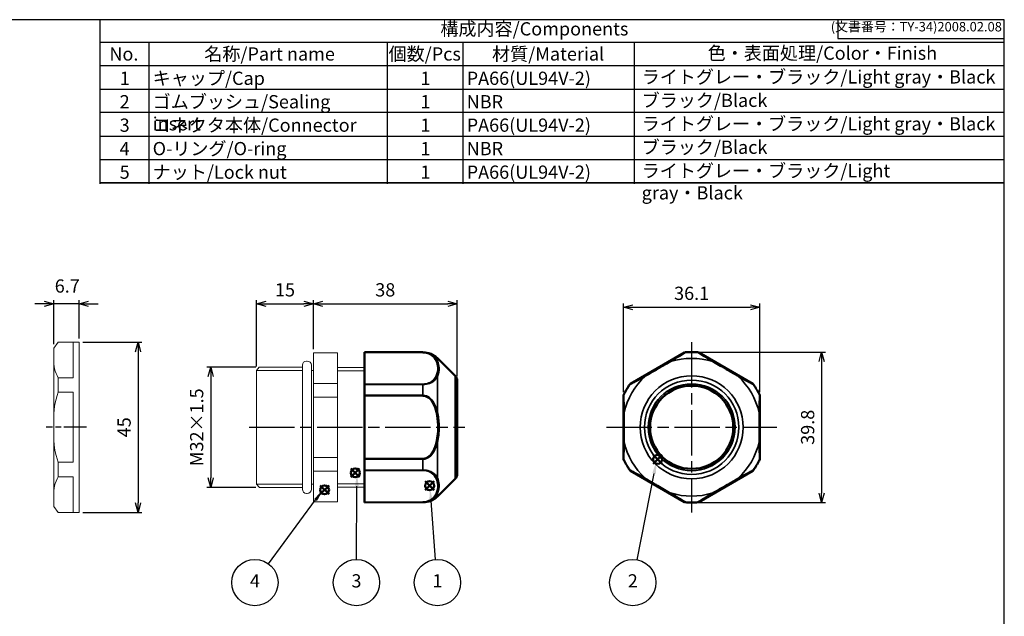
# Model space of a CAD drawing. Units: millimetres. Extents: x 156 to 559, y 80 to 360.
# Drawn here: x 299 to 559, y 202 to 360 of the extents above; entities that cross this region are included whole.
import ezdxf

# ---------------------------------------------------------------- set-up
doc = ezdxf.new("R2010")
doc.units = ezdxf.units.MM
doc.linetypes.add('AM_ISO08W050', pattern=[18, 12, -1.5, 3, -1.5])
doc.linetypes.add('AM_ISO08W050x2', pattern=[9, 6, -0.75, 1.5, -0.75])
doc.layers.add('AM_12', color=7, linetype='Continuous', lineweight=50, plot=False)
for name, color, linetype, lineweight in [('AM_5', 3, 'Continuous', 25), ('AM_7', 4, 'AM_ISO08W050', 25), ('AM_8', 1, 'Continuous', 25), ('Oﾘﾝｸﾞ', 5, 'Continuous', 25), ('Visible (ISO)', 7, 'Continuous', 50), ('Visible Narrow (ISO)', 7, 'Continuous', 35), ('ｺﾈｸﾀｰ本体', 7, 'Continuous', 25), ('ﾅｯﾄ', 2, 'Continuous', 25)]:
    doc.layers.add(name, color=color, linetype=linetype, lineweight=lineweight)
doc.styles.add('ACISOTS', font='isocp.shx', dxfattribs={"height": 1, "bigfont": 'extfont.shx'})
doc.styles.get("Standard").update_dxf_attribs({"font": 'ISOCP.SHX', "bigfont": 'EXTFONT.SHX'})
doc.dimstyles.new('AM_ISO$0', dxfattribs={"dimtxt": 3.5, "dimasz": 2.5, "dimexe": 1, "dimexo": 1, "dimgap": 1.5, "dimtad": 1, "dimdsep": 46, "dimtxsty": 'STANDARD', "dimblk": 'OPEN30', "dimcen": 0, "dimclrd": 3, "dimclre": 3, "dimclrt": 2, "dimadec": 0, "dimazin": 2, "dimtp": 0.1, "dimtm": 0.1, "dimtfac": 0.71, "dimtmove": 0, "dimatfit": 3, "dimldrblk": 'OPEN30', "dimfxl": 1, "dimlwd": -1, "dimlwe": -1, "dimarcsym": 0})

# ---------------------------------------------------------------- blocks, each defined once
blk = doc.blocks.new('TK-A3')
for p, q in [((359, 280), (359, 275)), ((359, 275), (403, 275))]:
    blk.add_line(p, q)
blk.add_lwpolyline([(0, 0), (403, 0), (403, 280), (0, 280)], close=True)
at = {"insert": (402.36, 276.11), "char_height": 2.5, "width": 43.0784, "attachment_point": 9}
blk.add_mtext('(文書番号：TY-34)2008.02.08', dxfattribs=at)
blk = doc.blocks.new('*S23')
at = {"layer": 'AM_12', "color": 4}
for p, q in [((386.74, 239.27), (389.07, 241.6)), ((386.74, 241.6), (389.07, 239.27))]:
    blk.add_line(p, q, dxfattribs=at)
blk.add_circle((387.91, 240.43), 1.17, dxfattribs=at)
blk = doc.blocks.new('*S25')
at = {"layer": 'AM_12', "color": 4}
for p, q in [((378.63, 234.76), (380.97, 237.1)), ((378.63, 237.1), (380.97, 234.76))]:
    blk.add_line(p, q, dxfattribs=at)
blk.add_circle((379.8, 235.93), 1.17, dxfattribs=at)
blk = doc.blocks.new('_Open30')
at = {"color": 0, "linetype": 'ByBlock', "lineweight": -2}
for p, q in [((-1, 0.27), (0, 0)), ((0, 0), (-1, -0.27)), ((0, 0), (-1, 0))]:
    blk.add_line(p, q, dxfattribs=at)
blk = doc.blocks.new('*D13')
at = {"layer": 'AM_5', "color": 3}
for p, q in [((315.92, 274.99), (331.51, 274.99)), ((330.51, 272.49), (330.51, 232.49)), ((315.92, 229.99), (331.51, 229.99))]:
    blk.add_line(p, q, dxfattribs=at)
at = {"layer": 'Defpoints', "color": 0}
for p in [(314.92, 274.99), (314.92, 229.99), (330.51, 229.99)]:
    blk.add_point(p, dxfattribs=at)
at = {"layer": 'AM_5', "color": 3, "xscale": 2.5, "yscale": 2.5, "zscale": 2.5}
for p, rotation in [((330.51, 274.99), 90), ((330.51, 229.99), 270)]:
    blk.add_blockref('_Open30', p, dxfattribs=dict(at, rotation=rotation))
at = {"layer": 'AM_5', "color": 2, "insert": (327.26, 252.49), "char_height": 3.5, "attachment_point": 5, "rotation": 90}
blk.add_mtext('45', dxfattribs=at)
blk = doc.blocks.new('*D14')
at = {"layer": 'AM_5', "color": 3}
for p, q in [((305.72, 285.14), (303.22, 285.14)), ((308.22, 274.45), (308.22, 286.14)), ((314.92, 285.14), (308.22, 285.14)), ((314.92, 275.98), (314.92, 286.14)), ((317.42, 285.14), (319.92, 285.14))]:
    blk.add_line(p, q, dxfattribs=at)
at = {"layer": 'Defpoints', "color": 0}
for p in [(308.22, 285.14), (308.22, 273.45), (314.92, 274.98)]:
    blk.add_point(p, dxfattribs=at)
at = {"layer": 'AM_5', "color": 3, "xscale": 2.5, "yscale": 2.5, "zscale": 2.5}
blk.add_blockref('_Open30', (308.22, 285.14), dxfattribs=at)
at = {"layer": 'AM_5', "color": 3, "xscale": 2.5, "yscale": 2.5, "zscale": 2.5, "rotation": 180}
blk.add_blockref('_Open30', (314.92, 285.14), dxfattribs=at)
at = {"layer": 'AM_5', "color": 2, "insert": (311.79, 289.4), "char_height": 3.5, "attachment_point": 5}
blk.add_mtext('6.7', dxfattribs=at)
blk = doc.blocks.new('*D15')
at = {"layer": 'AM_5', "color": 3}
for p, q in [((361.59, 268.39), (348.7, 268.39)), ((349.7, 265.89), (349.7, 239.09)), ((361.59, 236.59), (348.7, 236.59))]:
    blk.add_line(p, q, dxfattribs=at)
at = {"layer": 'Defpoints', "color": 0}
for p in [(362.59, 268.39), (349.7, 236.59), (362.59, 236.59)]:
    blk.add_point(p, dxfattribs=at)
at = {"layer": 'AM_5', "color": 3, "xscale": 2.5, "yscale": 2.5, "zscale": 2.5}
for p, rotation in [((349.7, 268.39), 90), ((349.7, 236.59), 270)]:
    blk.add_blockref('_Open30', p, dxfattribs=dict(at, rotation=rotation))
at = {"layer": 'AM_5', "color": 2, "insert": (346.45, 252.49), "char_height": 3.5, "attachment_point": 5, "rotation": 90}
blk.add_mtext('M32×1.5', dxfattribs=at)
blk = doc.blocks.new('*D16')
at = {"layer": 'AM_5', "color": 3}
for p, q in [((361.84, 268.54), (361.84, 286.14)), ((364.34, 285.14), (374.34, 285.14)), ((376.84, 273.19), (376.84, 286.14))]:
    blk.add_line(p, q, dxfattribs=at)
at = {"layer": 'Defpoints', "color": 0}
for p in [(376.84, 285.14), (376.84, 272.19), (361.84, 267.54)]:
    blk.add_point(p, dxfattribs=at)
at = {"layer": 'AM_5', "color": 3, "xscale": 2.5, "yscale": 2.5, "zscale": 2.5, "rotation": 180}
blk.add_blockref('_Open30', (361.84, 285.14), dxfattribs=at)
at = {"layer": 'AM_5', "color": 3, "xscale": 2.5, "yscale": 2.5, "zscale": 2.5}
blk.add_blockref('_Open30', (376.84, 285.14), dxfattribs=at)
at = {"layer": 'AM_5', "color": 2, "insert": (369.34, 288.39), "char_height": 3.5, "attachment_point": 5}
blk.add_mtext('15', dxfattribs=at)
blk = doc.blocks.new('*S26')
at = {"layer": 'AM_12', "color": 4}
for p, q in [((466.68, 242.85), (469.02, 245.19)), ((466.68, 245.19), (469.02, 242.85))]:
    blk.add_line(p, q, dxfattribs=at)
blk.add_circle((467.85, 244.02), 1.17, dxfattribs=at)
blk = doc.blocks.new('*S27')
at = {"layer": 'AM_12', "color": 4}
for p, q in [((406.4, 235.87), (408.74, 238.2)), ((406.4, 238.2), (408.74, 235.87))]:
    blk.add_line(p, q, dxfattribs=at)
blk.add_circle((407.57, 237.04), 1.17, dxfattribs=at)
blk = doc.blocks.new('*D9')
at = {"layer": 'AM_5', "color": 3}
for p, q in [((376.84, 273.19), (376.84, 286.14)), ((379.34, 285.14), (412.34, 285.14)), ((414.84, 265.97), (414.84, 286.14))]:
    blk.add_line(p, q, dxfattribs=at)
at = {"layer": 'Defpoints', "color": 0}
for p in [(414.84, 285.14), (376.84, 272.19), (414.84, 264.97)]:
    blk.add_point(p, dxfattribs=at)
at = {"layer": 'AM_5', "color": 3, "xscale": 2.5, "yscale": 2.5, "zscale": 2.5, "rotation": 180}
blk.add_blockref('_Open30', (376.84, 285.14), dxfattribs=at)
at = {"layer": 'AM_5', "color": 3, "xscale": 2.5, "yscale": 2.5, "zscale": 2.5}
blk.add_blockref('_Open30', (414.84, 285.14), dxfattribs=at)
at = {"layer": 'AM_5', "color": 2, "insert": (395.84, 288.39), "char_height": 3.5, "attachment_point": 5}
blk.add_mtext('38', dxfattribs=at)
blk = doc.blocks.new('*D10')
at = {"layer": 'AM_5', "color": 3}
for p, q in [((477.82, 272.39), (512.18, 272.39)), ((511.18, 269.89), (511.18, 235.09)), ((477.82, 232.59), (512.18, 232.59))]:
    blk.add_line(p, q, dxfattribs=at)
at = {"layer": 'Defpoints', "color": 0}
for p in [(476.82, 272.39), (476.82, 232.59), (511.18, 232.59)]:
    blk.add_point(p, dxfattribs=at)
at = {"layer": 'AM_5', "color": 3, "xscale": 2.5, "yscale": 2.5, "zscale": 2.5}
for p, rotation in [((511.18, 272.39), 90), ((511.18, 232.59), 270)]:
    blk.add_blockref('_Open30', p, dxfattribs=dict(at, rotation=rotation))
at = {"layer": 'AM_5', "color": 2, "insert": (507.93, 252.49), "char_height": 3.5, "attachment_point": 5, "rotation": 90}
blk.add_mtext('39.8', dxfattribs=at)
blk = doc.blocks.new('*D17')
at = {"layer": 'AM_5', "color": 3}
for p, q in [((458.77, 261.77), (458.77, 285.22)), ((461.27, 284.22), (492.37, 284.22)), ((494.87, 261.77), (494.87, 285.22))]:
    blk.add_line(p, q, dxfattribs=at)
at = {"layer": 'Defpoints', "color": 0}
for p in [(494.87, 284.22), (458.77, 260.77), (494.87, 260.77)]:
    blk.add_point(p, dxfattribs=at)
at = {"layer": 'AM_5', "color": 3, "xscale": 2.5, "yscale": 2.5, "zscale": 2.5, "rotation": 180}
blk.add_blockref('_Open30', (458.77, 284.22), dxfattribs=at)
at = {"layer": 'AM_5', "color": 3, "xscale": 2.5, "yscale": 2.5, "zscale": 2.5}
blk.add_blockref('_Open30', (494.87, 284.22), dxfattribs=at)
at = {"layer": 'AM_5', "color": 2, "insert": (476.82, 287.47), "char_height": 3.5, "attachment_point": 5}
blk.add_mtext('36.1', dxfattribs=at)

msp = doc.modelspace()

# ---------------------------------------------------------------- linework, layer by layer
for p, q in [((320.4623, 316.8991), (320.4623, 360.2991)), ((320.4623, 354.3177), (559.4615, 354.3177)), ((559.4615, 317.1177), (320.4623, 317.1177)), ((476.722, 272.3941), (476.922, 272.3941)), ((476.722, 272.3265), (476.922, 272.3265)), ((459.5381, 262.3575), (459.6381, 262.5307)), ((459.5965, 262.3237), (459.6965, 262.4969)), ((494.0474, 262.3237), (493.9474, 262.4969)), ((494.1059, 262.3575), (494.0059, 262.5307)), ((459.6381, 242.4575), (459.5381, 242.6307)), ((459.6965, 242.4912), (459.5965, 242.6644)), ((493.9474, 242.4912), (494.0474, 242.6644)), ((494.0059, 242.4575), (494.1059, 242.6307)), ((476.722, 232.6616), (476.922, 232.6616)), ((476.722, 232.5941), (476.922, 232.5941))]:
    msp.add_line(p, q)
at = {"color": 7}
msp.add_line((320.4623, 317.1177), (559.4615, 317.1177), dxfattribs=at)
at = {"layer": 'AM_5', "color": 3}
for p, q in [((462.4346, 217.4277), (466.906, 240.308)), ((388.247, 217.5414), (388.3415, 236.9327)), ((365.0137, 216.3542), (377.4291, 233.2696)), ((409.1553, 217.5226), (407.9371, 233.0035))]:
    msp.add_line(p, q, dxfattribs=at)
for centre in [(361.3896, 211.4164), (388.2172, 211.4164), (409.6358, 211.4164), (461.2599, 211.4164)]:
    msp.add_circle(centre, 6.125, dxfattribs=at)
for points in [[(467.3582, 240.2196), (466.4538, 240.3963), (467.5773, 243.743)], [(388.8023, 236.9305), (387.8807, 236.9349), (388.3586, 240.4327)], [(377.8005, 232.997), (377.0576, 233.5423), (379.5, 236.0912)], [(408.3965, 233.0396), (407.4778, 232.9673), (407.6625, 236.4927)]]:
    msp.add_trace(points, dxfattribs=at)
at = {"layer": 'AM_7'}
for p, q in [((476.822, 275.0154), (476.822, 229.9728)), ((359.8351, 252.4941), (416.8351, 252.4941)), ((454.3006, 252.4941), (499.3433, 252.4941))]:
    msp.add_line(p, q, dxfattribs=at)
at = {"layer": 'AM_7', "linetype": 'AM_ISO08W050x2'}
msp.add_line((316.9156, 252.4941), (306.2156, 252.4941), dxfattribs=at)
at = {"layer": 'AM_8'}
for p, q in [((333.4623, 316.8991), (333.4623, 354.1498)), ((396.4623, 316.8991), (396.4623, 354.1498)), ((416.4623, 316.8991), (416.4623, 354.1498)), ((461.7089, 316.8991), (461.7089, 354.1498)), ((559.4615, 348.1177), (320.4623, 348.1177)), ((320.4623, 341.9177), (559.4615, 341.9177)), ((559.4615, 335.7177), (320.4623, 335.7177)), ((320.4623, 329.5177), (559.4615, 329.5177)), ((320.4623, 323.3177), (559.4615, 323.3177))]:
    msp.add_line(p, q, dxfattribs=at)
at = {"layer": 'Oﾘﾝｸﾞ', "lineweight": 20}
msp.add_lwpolyline([(375.0372, 234.9941), (375.2372, 234.9941, 0.41421356), (376.3372, 236.0941), (376.3372, 268.8941, 0.41421356), (375.2372, 269.9941), (375.0372, 269.9941, 0.41421356), (373.9372, 268.8941), (373.9372, 236.0941, 0.41421356)], format="xyb", close=True, dxfattribs=at)
at = {"layer": 'Visible (ISO)'}
for p, q in [((390.3351, 272.3274), (390.3351, 272.3941)), ((405.8117, 272.3265), (390.3351, 272.3941)), ((390.3351, 272.3274), (390.3351, 272.262)), ((390.3351, 263.9892), (390.3351, 272.262)), ((414.352, 266.115), (409.6272, 270.7647)), ((460.6325, 263.9894), (474.9614, 272.2623)), ((478.6825, 272.2623), (493.0114, 263.9894)), ((390.3351, 260.9806), (390.3351, 263.8408)), ((414.8351, 264.9694), (414.8351, 240.0187)), ((390.3351, 244.2213), (390.3351, 260.7669)), ((458.772, 244.2213), (458.772, 260.7669)), ((494.872, 260.7669), (494.872, 244.2213)), ((390.3351, 241.1473), (390.3351, 244.0076)), ((407.3194, 244.5076), (407.3193, 244.5058)), ((390.3351, 232.7261), (390.3351, 240.9989)), ((474.9614, 232.7259), (460.6325, 240.9987)), ((493.0114, 240.9987), (478.6825, 232.7259)), ((414.352, 238.8731), (409.6272, 234.2235)), ((390.3351, 232.7261), (390.3351, 232.6608)), ((405.8117, 232.6616), (390.3351, 232.5941)), ((390.3351, 232.5941), (390.3351, 232.6608))]:
    msp.add_line(p, q, dxfattribs=at)
msp.add_circle((476.822, 252.4941), 11, dxfattribs=at)
for centre, radius, start, end in [((405.7877, 266.8266), 5.5, 45.726375, 89.75), ((476.8556, 251.1503), 21.2442, 90.360546, 94.54967), ((476.7874, 251.1138), 21.2807, 85.455718, 89.637685), ((413.2351, 264.9694), 1.6, 0, 45.726375), ((478.0001, 251.774), 21.2807, 145.455718, 149.637685), ((475.6439, 251.774), 21.2807, 30.362315, 34.544282), ((478.0026, 251.8514), 21.2442, 150.360546, 154.54967), ((475.6414, 251.8514), 21.2442, 25.45033, 29.639454), ((478.0346, 253.1543), 21.2807, 205.455718, 209.637685), ((477.9689, 253.1951), 21.2442, 210.360546, 214.54967), ((475.675, 253.1951), 21.2442, 325.45033, 329.639454), ((475.6093, 253.1543), 21.2807, 330.362315, 334.544282), ((413.2351, 240.0187), 1.6, 314.273625, 0), ((405.7877, 238.1616), 5.5, 270.25, 314.273625), ((476.8556, 253.8379), 21.2442, 265.45033, 269.639454), ((476.7874, 253.8744), 21.2807, 270.362315, 274.544282)]:
    msp.add_arc(centre, radius, start, end, dxfattribs=at)
for centre, major_axis, ratio, start_param, end_param in [((475.1744, 271.9479), (-0.4154, -0.1298), 0.86330737, 4.45801069, 4.96676727), ((478.4695, 271.9479), (-0.4154, 0.1298), 0.86330737, 4.45801069, 4.96676727), ((390.3351, 263.6476), (0, 0.4041), 0.00001238, 0.56344375, 1.07219981), ((460.7983, 263.6478), (-0.3201, -0.2948), 0.86330737, 4.45801069, 4.96676727), ((492.8456, 263.6478), (-0.3201, 0.2948), 0.86330737, 4.45801069, 4.96676727), ((390.3351, 260.7941), (0, -0.4325), 0.00001557, 4.26660672, 4.77536328), ((459.1507, 260.7941), (-0.0953, -0.4246), 0.86330737, 4.45801069, 4.96676727), ((494.4932, 260.7941), (0.0953, -0.4246), 0.86330737, 1.31641804, 1.82517462), ((390.3351, 244.194), (0, -0.4325), 0.00001557, 4.64941484, 5.15817143), ((459.1507, 244.194), (0.0953, -0.4246), 0.86330737, 4.45801069, 4.96676727), ((494.4932, 244.194), (-0.0953, -0.4246), 0.86330737, 1.31641804, 1.82517461), ((390.3351, 241.3405), (0, 0.4041), 0.00001238, 2.06888091, 2.57731005), ((460.7983, 241.3403), (-0.3201, 0.2948), 0.86330737, 1.31641804, 1.82517461), ((492.8456, 241.3403), (-0.3201, -0.2948), 0.86330737, 1.31641804, 1.82517462), ((475.1744, 233.0403), (-0.4154, 0.1298), 0.86330737, 1.31641804, 1.82517462), ((478.4695, 233.0403), (-0.4154, -0.1298), 0.86330737, 1.31641804, 1.82517461)]:
    msp.add_ellipse(centre, major_axis=major_axis, ratio=ratio, start_param=start_param, end_param=end_param, dxfattribs=at)
msp.add_rational_spline([(407.2875, 244.4849), (407.2876, 244.4858), (407.2876, 244.4867)], [0.996230243496, 0.996238497016, 0.996246755671], degree=2, dxfattribs=at)
at = {"layer": 'Visible Narrow (ISO)'}
for p, q in [((405.8117, 272.2613), (390.3351, 272.3274)), ((390.3351, 272.262), (405.8117, 272.196)), ((405.8117, 272.2613), (405.8117, 272.3265)), ((409.6272, 270.7647), (409.6272, 269.9604)), ((474.9614, 272.2623), (474.9821, 272.1962)), ((475.1915, 272.2615), (475.1705, 272.3276)), ((478.4734, 272.3276), (478.4524, 272.2615)), ((478.6619, 272.1962), (478.6825, 272.2623)), ((409.6272, 265.886), (409.6272, 256.5685)), ((414.352, 238.8731), (414.352, 266.115)), ((405.8117, 263.9383), (390.3351, 263.9892)), ((390.3351, 263.8408), (405.8117, 263.7896)), ((405.8117, 260.9658), (405.8117, 263.7896)), ((460.4714, 263.841), (460.5181, 263.7898)), ((460.6794, 263.9385), (460.6325, 263.9894)), ((493.0114, 263.9894), (492.9645, 263.9385)), ((493.1258, 263.7898), (493.1725, 263.841)), ((405.8117, 260.9658), (390.3351, 260.9806)), ((390.3351, 260.7669), (405.8117, 260.7517)), ((458.772, 260.7669), (458.8395, 260.7517)), ((458.8876, 260.9658), (458.8199, 260.9806)), ((494.824, 260.9806), (494.7563, 260.9658)), ((494.8044, 260.7517), (494.872, 260.7669)), ((409.6272, 248.4197), (409.6272, 239.1452)), ((405.8117, 244.2364), (390.3351, 244.2213)), ((390.3351, 244.0076), (405.8117, 244.0224)), ((405.8117, 241.1985), (405.8117, 244.0224)), ((458.8395, 244.2364), (458.772, 244.2213)), ((458.8199, 244.0076), (458.8876, 244.0224)), ((494.7563, 244.0224), (494.824, 244.0076)), ((494.872, 244.2213), (494.8044, 244.2364)), ((405.8117, 241.1985), (390.3351, 241.1473)), ((390.3351, 240.9989), (405.8117, 241.0498)), ((460.5181, 241.1983), (460.4714, 241.1471)), ((460.6325, 240.9987), (460.6794, 241.0496)), ((492.9645, 241.0496), (493.0114, 240.9987)), ((493.1725, 241.1471), (493.1258, 241.1983)), ((409.6272, 235.0277), (409.6272, 234.2235)), ((405.8117, 232.7922), (390.3351, 232.7261)), ((390.3351, 232.6608), (405.8117, 232.7268)), ((405.8117, 232.6616), (405.8117, 232.7268)), ((474.9821, 232.792), (474.9614, 232.7259)), ((475.1705, 232.6606), (475.1915, 232.7266)), ((478.4524, 232.7266), (478.4734, 232.6606)), ((478.6825, 232.7259), (478.6619, 232.792))]:
    msp.add_line(p, q, dxfattribs=at)
for radius in [13.621, 12.4753, 11.5]:
    msp.add_circle((476.822, 252.4941), radius, dxfattribs=at)
for centre, radius, start, end in [((476.822, 252.4941), 18.2275, 72.182582, 107.817435), ((476.8558, 251.1342), 21.1928, 90.361782, 94.504096), ((476.7881, 251.1342), 21.1928, 85.495904, 89.638218), ((476.822, 252.4941), 18.2275, 132.182582, 167.817435), ((476.822, 252.4941), 18.2275, 12.182582, 47.817435), ((477.9828, 251.7848), 21.1928, 145.495904, 149.638218), ((475.6612, 251.7848), 21.1928, 30.361782, 34.504096), ((478.0166, 251.8434), 21.1928, 150.361782, 154.504096), ((475.6273, 251.8434), 21.1928, 25.495904, 29.638218), ((476.822, 252.4941), 18.2275, 192.182582, 227.817435), ((476.822, 252.4941), 18.2275, 312.182565, 347.817435), ((478.0166, 253.1447), 21.1928, 205.495904, 209.638218), ((477.9828, 253.2033), 21.1928, 210.361782, 214.504096), ((475.6612, 253.2033), 21.1928, 325.495904, 329.638218), ((475.6273, 253.1447), 21.1928, 330.361782, 334.504096), ((476.822, 252.4941), 18.2275, 252.182582, 287.817418), ((476.8558, 253.854), 21.1928, 265.495904, 269.638218), ((476.7881, 253.854), 21.1928, 270.361782, 274.504096)]:
    msp.add_arc(centre, radius, start, end, dxfattribs=at)
for centre, major_axis, ratio, start_param, end_param in [((405.8101, 271.8816), (0.0016, 0.3813), 0.00149746, 5.68158061, 6.19123895), ((475.195, 271.8818), (-0.4154, -0.1296), 0.86327812, 4.45755981, 4.96721815), ((478.4489, 271.8818), (-0.4154, 0.1296), 0.86327812, 4.45755981, 4.96721815), ((409.3248, 269.7212), (-0.4191, -0.0305), 0.7919191, 3.8506663, 4.76100675), ((471.5004, 269.7214), (0.2038, -0.3295), 0.24790988, 2.21922418, 3.12956463), ((482.1436, 269.7214), (-0.2038, -0.3295), 0.24790988, 3.15362068, 4.06396113), ((409.3248, 265.7162), (-0.3967, 0.1899), 0.72393477, 4.2417042, 5.15204465), ((464.5635, 265.7164), (0.1834, -0.3412), 0.24790988, 3.15362068, 4.06396113), ((489.0805, 265.7164), (-0.1834, -0.3412), 0.24790988, 2.21922418, 3.12956463), ((405.8101, 263.5967), (0.0011, 0.4041), 0.00303486, 5.2101341, 5.71979243), ((460.8451, 263.5969), (-0.3199, -0.295), 0.86327812, 4.45755981, 4.96721815), ((492.7988, 263.5969), (-0.3199, 0.295), 0.86327812, 4.45755981, 4.96721815), ((405.8101, 260.779), (-0.0003, -0.4325), 0.00381354, 1.50771081, 2.01736915), ((459.2182, 260.779), (-0.0955, -0.4246), 0.86327812, 4.45755981, 4.96721815), ((494.4257, 260.779), (0.0955, -0.4246), 0.86327812, 1.31596716, 1.8256255), ((409.3248, 256.4991), (0.4198, 0.0967), 0.00087471, 4.60606504, 5.5164055), ((459.2419, 256.4991), (-0.3872, -0.0118), 0.24790988, 5.36081683, 6.27115728), ((494.4021, 256.4991), (-0.3872, 0.0118), 0.24790988, 3.15362068, 4.06396113), ((409.3248, 248.4891), (-0.4198, 0.0967), 0.00087471, 3.90837246, 4.81871292), ((459.2419, 248.4891), (-0.3872, 0.0118), 0.24790988, 0.01202802, 0.92236848), ((494.4021, 248.4891), (-0.3872, -0.0118), 0.24790988, 2.21922418, 3.12956463), ((405.8101, 244.2092), (0.0003, -0.4325), 0.00381354, 1.1242235, 1.63388184), ((459.2182, 244.2092), (0.0955, -0.4246), 0.86327812, 4.45755981, 4.96721815), ((494.4257, 244.2092), (-0.0955, -0.4246), 0.86327812, 1.31596716, 1.8256255), ((405.8101, 241.3915), (-0.0011, 0.4041), 0.00303486, 3.70498554, 4.21464387), ((460.8451, 241.3913), (-0.3199, 0.295), 0.86327812, 1.31596716, 1.8256255), ((492.7988, 241.3913), (-0.3199, -0.295), 0.86327812, 1.31596716, 1.8256255), ((409.3248, 239.272), (0.3967, 0.1899), 0.72393477, 4.27273331, 5.18307376), ((464.5635, 239.2718), (-0.1834, -0.3412), 0.24790988, 5.36081683, 6.27115728), ((489.0805, 239.2718), (0.1834, -0.3412), 0.24790988, 0.01202802, 0.92236848), ((409.3248, 235.267), (-0.4191, 0.0305), 0.7919191, 1.52217855, 2.43251901), ((471.5004, 235.2668), (-0.2038, -0.3295), 0.24790988, 0.01202802, 0.92236848), ((482.1436, 235.2668), (0.2038, -0.3295), 0.24790988, 5.36081683, 6.27115728), ((405.8101, 233.1065), (-0.0016, 0.3813), 0.00149746, 3.23353901, 3.74319735), ((475.195, 233.1063), (-0.4154, 0.1296), 0.86327812, 1.31596716, 1.8256255), ((478.4489, 233.1063), (-0.4154, -0.1296), 0.86327812, 1.31596716, 1.8256255)]:
    msp.add_ellipse(centre, major_axis=major_axis, ratio=ratio, start_param=start_param, end_param=end_param, dxfattribs=at)
for points, knots in [([(409.6272, 269.9604), (409.3495, 270.5394), (408.7274, 271.4193), (407.0565, 272.1618), (406.1211, 272.26), (405.8117, 272.2613)], [0, 0, 0, 0, 0.57142857, 0.85714286, 1, 1, 1, 1]), ([(405.8117, 272.196), (406.0929, 272.1948), (406.9434, 272.1047), (408.4623, 271.4217), (409.0278, 270.6004), (409.2803, 270.0512)], [-0.590635751, -0.590635751, -0.590635751, -0.590635751, -0.506259215, -0.337506143, 0, 0, 0, 0]), ([(474.9821, 272.1962), (474.9828, 272.1938), (474.6779, 272.0137), (473.4281, 271.2853), (472.2464, 270.6005), (471.2975, 270.0514)], [-0.590588438, -0.590588438, -0.590588438, -0.590588438, -0.421848884, -0.337479107, 0, 0, 0, 0]), ([(471.4424, 269.9606), (472.4044, 270.5395), (473.6049, 271.2731), (474.8804, 272.0625), (475.1923, 272.2589), (475.1915, 272.2615)], [0, 0, 0, 0, 0.57142857, 0.71428571, 1, 1, 1, 1]), ([(478.4524, 272.2615), (478.4516, 272.2589), (478.879, 271.99), (480.2998, 271.1131), (481.48, 270.3948), (482.2016, 269.9606)], [0, 0, 0, 0, 0.28571429, 0.57142857, 1, 1, 1, 1]), ([(482.3464, 270.0514), (481.6347, 270.4633), (480.472, 271.1368), (479.0787, 271.9472), (478.6611, 272.1938), (478.6619, 272.1962)], [0, 0, 0, 0, 0.253129251, 0.421882085, 0.590634919, 0.590634919, 0.590634919, 0.590634919]), ([(409.2803, 270.0512), (409.5387, 269.4892), (409.9103, 268.1501), (409.6248, 266.8036), (409.2803, 266.0569)], [1.198321308, 1.198321308, 1.198321308, 1.198321308, 1.543761302, 2.004347961, 2.004347961, 2.004347961, 2.004347961]), ([(409.6272, 265.886), (409.9717, 266.6527), (410.2571, 268.0321), (409.8855, 269.392), (409.6272, 269.9604)], [0, 0, 0, 0, 0.57142857, 1, 1, 1, 1]), ([(471.2975, 270.0514), (470.3263, 269.4894), (468.0101, 268.1503), (465.6755, 266.8038), (464.3791, 266.0571)], [1.198321308, 1.198321308, 1.198321308, 1.198321308, 1.543761302, 2.004347961, 2.004347961, 2.004347961, 2.004347961]), ([(464.3853, 265.8862), (465.7031, 266.6529), (468.0832, 268.0323), (470.4502, 269.3922), (471.4424, 269.9606)], [0, 0, 0, 0, 0.57142857, 1, 1, 1, 1]), ([(489.2649, 266.0571), (488.2925, 266.6171), (485.9747, 267.9535), (483.6413, 269.3021), (482.3464, 270.0514)], [1.880417738, 1.880417738, 1.880417738, 1.880417738, 2.225857736, 2.686444399, 2.686444399, 2.686444399, 2.686444399]), ([(409.2803, 266.0569), (409.091, 265.6465), (408.6443, 264.976), (407.4536, 264.175), (406.3741, 263.9365), (405.8117, 263.9383)], [0, 0, 0, 0, 0.253109374, 0.421848956, 0.590588539, 0.590588539, 0.590588539, 0.590588539]), ([(405.8117, 263.7896), (406.4304, 263.7876), (407.6178, 264.0234), (408.9275, 264.815), (409.4189, 265.4782), (409.6272, 265.886)], [0, 0, 0, 0, 0.28571429, 0.57142857, 1, 1, 1, 1]), ([(460.5181, 263.7898), (460.52, 263.7878), (460.9664, 264.0234), (462.4363, 264.8154), (463.6484, 265.4784), (464.3853, 265.8862)], [0, 0, 0, 0, 0.28571429, 0.57142857, 1, 1, 1, 1]), ([(464.3791, 266.0571), (463.6666, 265.6466), (462.5018, 264.9764), (461.1033, 264.175), (460.6811, 263.9367), (460.6794, 263.9385)], [0, 0, 0, 0, 0.253129572, 0.421882619, 0.590635667, 0.590635667, 0.590635667, 0.590635667]), ([(485.7337, 267.9296), (485.9032, 267.8316), (487.0897, 267.1462), (488.2703, 266.4612), (489.2586, 265.8862)], [0.499988488, 0.499988488, 0.499988488, 0.499988488, 0.571428571, 1, 1, 1, 1]), ([(489.2586, 265.8862), (489.9955, 265.4784), (491.2076, 264.8155), (492.6774, 264.0235), (493.1239, 263.7878), (493.1258, 263.7898)], [0, 0, 0, 0, 0.42857143, 0.71428571, 1, 1, 1, 1]), ([(492.9645, 263.9385), (492.9628, 263.9367), (492.5405, 264.1751), (491.142, 264.9765), (489.9774, 265.6466), (489.2649, 266.0571)], [-0.590635083, -0.590635083, -0.590635083, -0.590635083, -0.421882202, -0.253129321, 0, 0, 0, 0]), ([(409.6272, 256.5685), (409.4189, 257.4105), (408.9278, 258.7917), (407.6177, 260.4606), (406.4304, 260.9651), (405.8117, 260.9658)], [0, 0, 0, 0, 0.42857143, 0.71428571, 1, 1, 1, 1]), ([(405.8117, 260.7517), (406.3742, 260.7512), (407.4535, 260.2663), (408.6445, 258.6544), (409.091, 257.3107), (409.2803, 256.4885)], [-0.590635083, -0.590635083, -0.590635083, -0.590635083, -0.421882202, -0.253129321, 0, 0, 0, 0]), ([(458.8395, 260.7517), (458.8419, 260.7512), (458.8467, 260.2664), (458.8519, 258.6545), (458.8538, 257.3107), (458.8546, 256.4885)], [-0.590635751, -0.590635751, -0.590635751, -0.590635751, -0.421882679, -0.253129607, 0, 0, 0, 0]), ([(459.0057, 256.5685), (458.9904, 257.4105), (458.9585, 258.7918), (458.9095, 260.4607), (458.8903, 260.9651), (458.8876, 260.9658)], [0, 0, 0, 0, 0.42857143, 0.71428571, 1, 1, 1, 1]), ([(494.7563, 260.9658), (494.7536, 260.9651), (494.7344, 260.4603), (494.6854, 258.7923), (494.6535, 257.4104), (494.6382, 256.5685)], [0, 0, 0, 0, 0.28571429, 0.57142857, 1, 1, 1, 1]), ([(494.7893, 256.4885), (494.7901, 257.3106), (494.7921, 258.655), (494.7973, 260.2661), (494.802, 260.7512), (494.8044, 260.7517)], [0, 0, 0, 0, 0.253109374, 0.421848956, 0.590588539, 0.590588539, 0.590588539, 0.590588539]), ([(409.2803, 256.4885), (409.5387, 255.3664), (409.9102, 252.6909), (409.6248, 249.9958), (409.2803, 248.4997)], [1.880417738, 1.880417738, 1.880417738, 1.880417738, 2.225857736, 2.686444399, 2.686444399, 2.686444399, 2.686444399]), ([(410.0927, 252.4941), (410.0929, 252.6899), (410.0713, 254.0601), (409.8855, 255.425), (409.6272, 256.5685)], [0.499988488, 0.499988488, 0.499988488, 0.499988488, 0.571428571, 1, 1, 1, 1]), ([(458.8546, 256.4885), (458.8558, 255.3664), (458.8574, 252.6909), (458.8561, 249.9958), (458.8546, 248.4997)], [1.198321308, 1.198321308, 1.198321308, 1.198321308, 1.543761302, 2.004347961, 2.004347961, 2.004347961, 2.004347961]), ([(459.0057, 248.4197), (459.0006, 249.9443), (458.996, 252.6952), (459.0019, 255.425), (459.0057, 256.5685)], [0, 0, 0, 0, 0.57142857, 1, 1, 1, 1]), ([(494.6382, 256.5685), (494.6433, 255.0439), (494.6479, 252.293), (494.642, 249.5631), (494.6382, 248.4197)], [0, 0, 0, 0, 0.57142857, 1, 1, 1, 1]), ([(494.7893, 248.4997), (494.7882, 249.6218), (494.7865, 252.2973), (494.7878, 254.9923), (494.7893, 256.4885)], [1.198321308, 1.198321308, 1.198321308, 1.198321308, 1.543761302, 2.004347961, 2.004347961, 2.004347961, 2.004347961]), ([(409.2803, 248.4997), (409.091, 247.6774), (408.6445, 246.3337), (407.4535, 244.7219), (406.3742, 244.237), (405.8117, 244.2364)], [0, 0, 0, 0, 0.253129251, 0.421882085, 0.590634919, 0.590634919, 0.590634919, 0.590634919]), ([(405.8117, 244.0224), (406.4304, 244.023), (407.6177, 244.5276), (408.9278, 246.1965), (409.4189, 247.5776), (409.6272, 248.4197)], [0, 0, 0, 0, 0.28571429, 0.57142857, 1, 1, 1, 1]), ([(458.8546, 248.4997), (458.8538, 247.6775), (458.8518, 246.3331), (458.8467, 244.7221), (458.8419, 244.237), (458.8395, 244.2364)], [0, 0, 0, 0, 0.253109374, 0.421848956, 0.590588539, 0.590588539, 0.590588539, 0.590588539]), ([(458.8876, 244.0224), (458.8903, 244.023), (458.9095, 244.5278), (458.9585, 246.1959), (458.9904, 247.5777), (459.0057, 248.4197)], [0, 0, 0, 0, 0.28571429, 0.57142857, 1, 1, 1, 1]), ([(494.6382, 248.4197), (494.6586, 247.297), (494.7005, 245.6099), (494.7459, 244.2035), (494.755, 244.0227), (494.7563, 244.0224)], [0, 0, 0, 0, 0.57142857, 0.85714286, 1, 1, 1, 1]), ([(494.8044, 244.2364), (494.8032, 244.2367), (494.7995, 244.4105), (494.7929, 245.765), (494.7904, 247.4034), (494.7893, 248.4997)], [-0.590635751, -0.590635751, -0.590635751, -0.590635751, -0.506259215, -0.337506143, 0, 0, 0, 0]), ([(409.6272, 239.1021), (409.3495, 239.6458), (408.8171, 240.3187), (407.3239, 241.0286), (406.4304, 241.2005), (405.8117, 241.1985)], [0, 0, 0, 0, 0.57142857, 0.71428571, 1, 1, 1, 1]), ([(405.8117, 241.0498), (406.3741, 241.0517), (407.1864, 240.8777), (408.5439, 240.1596), (409.0279, 239.4785), (409.2803, 238.9313)], [-0.590588438, -0.590588438, -0.590588438, -0.590588438, -0.421848884, -0.337479107, 0, 0, 0, 0]), ([(464.3853, 239.1019), (463.6484, 239.5097), (462.4364, 240.1727), (460.9666, 240.9647), (460.52, 241.2003), (460.5181, 241.1983)], [0, 0, 0, 0, 0.42857143, 0.71428571, 1, 1, 1, 1]), ([(460.6794, 241.0496), (460.6811, 241.0515), (461.1034, 240.8131), (462.5019, 240.0117), (463.6666, 239.3415), (464.3791, 238.9311)], [-0.590635083, -0.590635083, -0.590635083, -0.590635083, -0.421882202, -0.253129321, 0, 0, 0, 0]), ([(493.1258, 241.1983), (493.1239, 241.2003), (492.6775, 240.9647), (491.2076, 240.1727), (489.9955, 239.5097), (489.2586, 239.1019)], [0, 0, 0, 0, 0.28571429, 0.57142857, 1, 1, 1, 1]), ([(489.2649, 238.9311), (489.9774, 239.3415), (491.1421, 240.0117), (492.5406, 240.8132), (492.9628, 241.0515), (492.9645, 241.0496)], [0, 0, 0, 0, 0.253129572, 0.421882619, 0.590635667, 0.590635667, 0.590635667, 0.590635667]), ([(409.2803, 238.9313), (409.5387, 238.3712), (409.9103, 237.0349), (409.6248, 235.6863), (409.2803, 234.9369)], [1.198321308, 1.198321308, 1.198321308, 1.198321308, 1.543761302, 2.004347961, 2.004347961, 2.004347961, 2.004347961]), ([(409.6272, 235.0277), (409.9717, 235.7857), (410.2571, 237.1571), (409.8855, 238.5271), (409.6272, 239.1021)], [0, 0, 0, 0, 0.57142857, 1, 1, 1, 1]), ([(464.3791, 238.9311), (465.3514, 238.371), (467.6693, 237.0347), (470.0026, 235.6861), (471.2975, 234.9367)], [1.880417738, 1.880417738, 1.880417738, 1.880417738, 2.225857736, 2.686444399, 2.686444399, 2.686444399, 2.686444399]), ([(467.9103, 237.0586), (467.7408, 237.1565), (466.5543, 237.8419), (465.3736, 238.5269), (464.3853, 239.1019)], [0.499988774, 0.499988774, 0.499988774, 0.499988774, 0.571428571, 1, 1, 1, 1]), ([(489.2586, 239.1019), (488.2703, 238.5269), (485.9091, 237.1569), (483.5244, 235.7855), (482.2016, 235.0275)], [0, 0, 0, 0, 0.42857143, 1, 1, 1, 1]), ([(482.3464, 234.9367), (483.6413, 235.6861), (485.9747, 237.0347), (488.2925, 238.371), (489.2649, 238.9311)], [1.198321308, 1.198321308, 1.198321308, 1.198321308, 1.658907967, 2.004347961, 2.004347961, 2.004347961, 2.004347961]), ([(405.8117, 232.7268), (406.4304, 232.7295), (407.6179, 232.9983), (408.928, 233.8752), (409.4189, 234.5935), (409.6272, 235.0277)], [0, 0, 0, 0, 0.28571429, 0.57142857, 1, 1, 1, 1]), ([(409.2803, 234.9369), (409.091, 234.5251), (408.6447, 233.8515), (407.4537, 233.041), (406.3742, 232.7946), (405.8117, 232.7922)], [0, 0, 0, 0, 0.253129572, 0.421882619, 0.590635667, 0.590635667, 0.590635667, 0.590635667]), ([(471.2975, 234.9367), (472.2464, 234.3876), (473.4279, 233.703), (474.678, 232.9744), (474.9828, 232.7944), (474.9821, 232.792)], [0, 0, 0, 0, 0.337505668, 0.421882085, 0.590634919, 0.590634919, 0.590634919, 0.590634919]), ([(475.1915, 232.7266), (475.1923, 232.7293), (474.8805, 232.9256), (473.6046, 233.7152), (472.4045, 234.4486), (471.4424, 235.0275)], [0, 0, 0, 0, 0.28571429, 0.42857143, 1, 1, 1, 1]), ([(482.2016, 235.0275), (481.48, 234.5933), (480.2993, 233.8748), (478.8792, 232.9983), (478.4516, 232.7293), (478.4524, 232.7266)], [0, 0, 0, 0, 0.42857143, 0.71428571, 1, 1, 1, 1]), ([(478.6619, 232.792), (478.6611, 232.7944), (479.0789, 233.041), (480.4715, 233.851), (481.6348, 234.5249), (482.3464, 234.9367)], [-0.590588438, -0.590588438, -0.590588438, -0.590588438, -0.421848884, -0.25310933, 0, 0, 0, 0])]:
    msp.add_open_spline(points, degree=3, knots=knots, dxfattribs=at)
for points in [[(482.2016, 269.9606), (483.359, 269.2975), (484.547, 268.6146), (485.7337, 267.9296)], [(409.6272, 248.4197), (409.9286, 249.7537), (410.0912, 251.1239), (410.0927, 252.4941)], [(471.4424, 235.0275), (470.2849, 235.6907), (469.0969, 236.3736), (467.9103, 237.0586)]]:
    msp.add_open_spline(points, degree=3, dxfattribs=at)
at = {"layer": 'ｺﾈｸﾀｰ本体', "lineweight": 20}
for p, q in [((383.2351, 272.1941), (376.8351, 272.1941)), ((376.8351, 232.7941), (376.8351, 272.1941)), ((383.2351, 272.1941), (383.2351, 232.7941)), ((362.5101, 268.3602), (361.8351, 267.5441)), ((373.9372, 268.3941), (362.5851, 268.3941)), ((383.2351, 268.2941), (390.3351, 268.2941)), ((361.8351, 267.5441), (361.8351, 237.4441)), ((373.9372, 267.5441), (361.8351, 267.5441)), ((376.3372, 267.5441), (376.8351, 267.5441)), ((376.3372, 267.5441), (376.8351, 267.5441)), ((383.2351, 267.4553), (390.3351, 267.4553)), ((383.2351, 264.0797), (376.8351, 264.0797)), ((383.2351, 260.4997), (376.8351, 260.4997)), ((383.2351, 244.4885), (376.8351, 244.4885)), ((383.2351, 240.9084), (376.8351, 240.9084)), ((373.9372, 237.4441), (361.8351, 237.4441)), ((362.5101, 236.6279), (361.8351, 237.4441)), ((376.3372, 237.4441), (376.8351, 237.4441)), ((376.3372, 237.4441), (376.8351, 237.4441)), ((383.2351, 237.5328), (390.3351, 237.5328)), ((373.9372, 236.5941), (362.5851, 236.5941)), ((383.2351, 236.6941), (390.3351, 236.6941)), ((383.2351, 232.7941), (376.8351, 232.7941))]:
    msp.add_line(p, q, dxfattribs=at)
for centre, start, end in [((362.5851, 268.2941), 90, 138.576334), ((362.5851, 236.6941), 221.423666, 270)]:
    msp.add_arc(centre, 0.1, start, end, dxfattribs=at)
at = {"layer": 'ﾅｯﾄ', "lineweight": 20}
for p, q in [((309.4271, 274.9941), (308.2156, 273.451)), ((308.2156, 231.5372), (308.2156, 273.451)), ((309.4271, 274.9941), (314.9156, 274.9941)), ((313.3156, 265.6108), (313.3156, 274.9941)), ((314.9156, 229.9941), (314.9156, 274.9941)), ((309.4156, 261.7677), (309.4156, 265.6108)), ((309.4156, 265.6108), (313.3156, 265.6108)), ((308.2156, 262.5054), (308.2259, 262.5054)), ((309.4156, 261.7677), (313.3156, 261.7677)), ((313.3156, 243.2205), (313.3156, 261.7677)), ((308.2156, 242.4827), (308.2259, 242.4827)), ((309.4156, 243.2205), (309.4156, 239.3774)), ((309.4156, 243.2205), (313.3156, 243.2205)), ((309.4156, 239.3774), (313.3156, 239.3774)), ((313.3156, 239.3774), (313.3156, 229.9941)), ((309.4271, 229.9941), (308.2156, 231.5372)), ((309.4271, 229.9941), (314.9156, 229.9941))]:
    msp.add_line(p, q, dxfattribs=at)
for centre, radius, start, end in [((316.8801, 270.0358), 8.6775, 176.858767, 210.65988), ((326.4696, 255.203), 18.2738, 158.946605, 183.226192), ((326.4696, 249.7851), 18.2738, 176.773808, 201.053395), ((316.8801, 234.9523), 8.6775, 149.34012, 183.141233)]:
    msp.add_arc(centre, radius, start, end, dxfattribs=at)

# ---------------------------------------------------------------- block references
at = {"lineweight": 0}
msp.add_blockref('TK-A3', (156.4615, 80.2991), dxfattribs=at)
at = {"layer": 'AM_12'}
for name in ['*S26', '*S23', '*S25', '*S27']:
    msp.add_blockref(name, (0, 0), dxfattribs=at)

# ---------------------------------------------------------------- texts
at = {"color": 2, "insert": (435.2506, 357.422), "char_height": 3.5, "attachment_point": 5, "style": 'ACISOTS'}
msp.add_mtext('構成内容/Components', dxfattribs=at)
at = {"color": 2, "char_height": 3.5, "style": 'ACISOTS'}
for s, insert, width, attachment_point in [('No.', (326.7624, 352.9831), 11.2, 2), ('名称/Part name', (365.2624, 352.9831), 48.2, 2), ('個数/Pcs', (406.2624, 352.9831), 29.248574, 2), ('材質/Material', (438.8856, 352.9831), 43.446528, 2), ('色・表面処理/Color・Finish', (511.3848, 353.2018), 67.953472, 2), ('1', (326.9623, 346.5491), 11.2, 2), ('キャップ/Cap', (334.3623, 346.5491), 48.2, 1), ('1', (406.4623, 346.5491), 13.2, 2), ('PA66(UL94V-2)', (417.3623, 346.5491), 43.446528, 1), ('ライトグレー・ブラック/Light gray・Black', (463.6084, 346.912), 104.331535, 1), ('ゴムブッシュ/Sealing insert', (334.3623, 340.3491), 60.312117, 1), ('ブラック/Black', (463.6084, 340.712), 67.953472, 1), ('2', (326.9623, 340.3491), 11.2, 2), ('1', (406.4623, 340.3491), 13.2, 2), ('NBR', (417.3623, 340.3491), 43.446528, 1), ('3', (326.9623, 334.1491), 11.2, 2), ('コネクタ本体/Connector', (334.3623, 334.1491), 48.2, 1), ('1', (406.4623, 334.1491), 13.2, 2), ('PA66(UL94V-2)', (417.3623, 334.1491), 43.446528, 1), ('ライトグレー・ブラック/Light gray・Black', (463.6084, 334.512), 96.191532, 1), ('4', (326.9623, 327.9491), 11.2, 2), ('O-リング/O-ring', (334.3623, 327.9491), 48.2, 1), ('1', (406.4623, 327.9491), 13.2, 2), ('NBR', (417.3623, 327.9491), 43.446528, 1), ('ブラック/Black', (463.6084, 328.312), 67.953472, 1), ('5', (326.9623, 321.7241), 11.2, 2), ('ナット/Lock nut', (334.3623, 321.7241), 48.2, 1), ('1', (406.4623, 321.7241), 13.2, 2), ('PA66(UL94V-2)', (417.3623, 321.7241), 43.446528, 1), ('ライトグレー・ブラック/Light gray・Black', (463.6084, 322.087), 90.726098, 1)]:
    msp.add_mtext(s, dxfattribs=dict(at, insert=insert, width=width, attachment_point=attachment_point))
at = {"layer": 'AM_5', "color": 7, "char_height": 3.5, "attachment_point": 5, "style": 'ACISOTS'}
for s, insert in [('4', (361.3896, 211.4164)), ('3', (388.2172, 211.4164)), ('1', (409.6358, 211.4164)), ('2', (461.2599, 211.4164))]:
    msp.add_mtext(s, dxfattribs=dict(at, insert=insert))

# ---------------------------------------------------------------- dimensions: what is measured, and where the dimension line sits
at = {"layer": 'AM_5'}
dim = msp.add_linear_dim(base=(308.2156, 285.1377), p1=(314.9156, 274.9795), p2=(308.2156, 273.451), angle=0, dimstyle='AM_ISO$0', override={"dimdec": 3, "dimtmove": 1}, dxfattribs=at)
dim.commit()
dim.dimension.update_dxf_attribs({"geometry": '*D14', "text_midpoint": (311.7913, 286.1501), "dimtype": 160})
for base, p1, p2, override, picture, middle in [((376.8351, 285.1377), (361.8351, 267.5441), (376.8351, 272.1941), {"dimdec": 3, "dimtmove": 1}, '*D16', (369.3351, 288.3877)), ((414.8351, 285.1377), (376.8351, 272.1941), (414.8351, 264.9694), {"dimdec": 3, "dimtmove": 1}, '*D9', (395.8351, 288.3877)), ((494.872, 284.219), (458.772, 260.7669), (494.872, 260.7669), {"dimpost": ''}, '*D17', (476.822, 287.469))]:
    dim = msp.add_linear_dim(base=base, p1=p1, p2=p2, dimstyle='AM_ISO$0', override=override, dxfattribs=at)
    dim.commit()
    dim.dimension.update_dxf_attribs({"geometry": picture, "text_midpoint": middle})
for base, p1, p2, picture, middle in [((330.5099, 229.9941), (314.9156, 274.9941), (314.9156, 229.9941), '*D13', (327.2599, 252.4941)), ((511.1763, 232.5941), (476.822, 272.3941), (476.822, 232.5941), '*D10', (507.9263, 252.4941))]:
    dim = msp.add_linear_dim(base=base, p1=p1, p2=p2, angle=90, dimstyle='AM_ISO$0', override={"dimdec": 3, "dimtmove": 1}, dxfattribs=at)
    dim.commit()
    dim.dimension.update_dxf_attribs({"geometry": picture, "text_midpoint": middle})
dim = msp.add_linear_dim(base=(349.7044, 236.5941), p1=(362.5851, 268.3941), p2=(362.5851, 236.5941), angle=90, text='M32×1.5', dimstyle='AM_ISO$0', override={"dimdec": 3, "dimtmove": 1}, dxfattribs=at)
dim.commit()
dim.dimension.update_dxf_attribs({"geometry": '*D15', "text_midpoint": (346.4541, 252.4941)})

doc.saveas('drawing.dxf')
